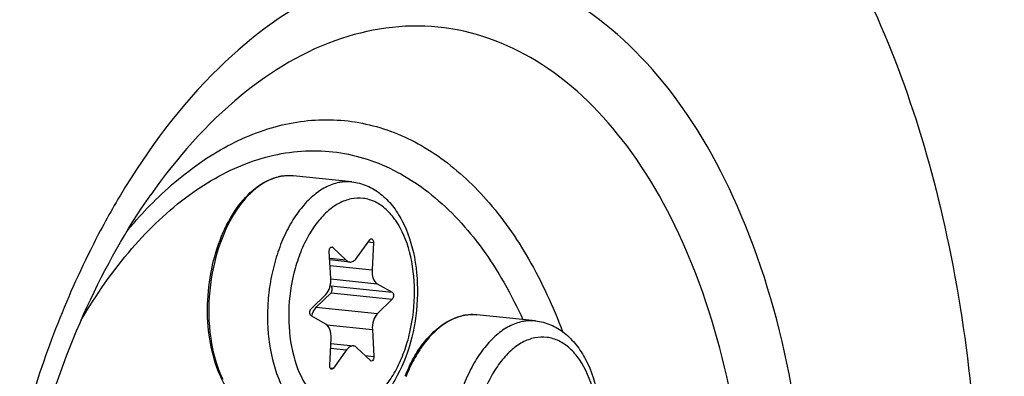
# Model space of a CAD drawing. Units: millimetres. Extents: x 0 to 594, y 0 to 420.
# Drawn here: x 212 to 220, y 70 to 73 of the extents above; entities that cross this region are included whole.
import ezdxf

# ---------------------------------------------------------------- set-up
doc = ezdxf.new("R2010")
doc.units = ezdxf.units.MM
doc.header["$LTSCALE"] = 32.67
doc.layers.get('0').update_dxf_attribs({"linetype": 'CONTINUOUS'})
doc.layers.add('02___PRT_ALL_AXES', color=7, linetype='CONTINUOUS')

msp = doc.modelspace()

# ---------------------------------------------------------------- linework, layer by layer
at = {"color": 9, "linetype": 'CONTINUOUS'}
for p, q in [((214.270494, 71.709605), (214.269289, 71.709677)), ((213.111712, 71.551597), (213.111604, 71.551444)), ((214.596214, 71.120969), (214.611322, 71.119406)), ((214.903475, 71.164155), (214.945462, 71.159811)), ((214.721969, 71.013192), (214.585768, 71.027283)), ((214.589096, 70.969553), (214.934799, 70.933788)), ((214.595335, 70.85922), (214.977813, 70.81965)), ((214.596279, 70.801836), (215.10001, 70.749721)), ((214.59654, 70.745808), (215.100272, 70.693694)), ((214.47523, 70.625999), (214.978961, 70.573884)), ((215.783143, 70.565309), (215.781938, 70.565381)), ((214.562588, 70.481105), (214.937094, 70.44236)), ((214.593542, 70.289641), (214.725413, 70.275998)), ((214.877796, 70.228587), (214.949848, 70.221133)), ((214.590034, 70.127383), (214.615969, 70.1247))]:
    msp.add_line(p, q, dxfattribs=at)
at = {"color": 7, "linetype": 'CONTINUOUS'}
for p, q in [((214.611322, 71.119406), (214.721969, 71.013192)), ((214.80685, 71.030579), (214.916294, 71.181877)), ((214.945462, 71.159811), (214.934799, 70.933788)), ((214.595169, 70.864217), (214.582416, 71.085444)), ((214.751073, 70.998828), (214.586427, 71.015862)), ((214.59013, 70.805355), (214.596279, 70.801836)), ((214.977813, 70.81965), (215.10001, 70.749721)), ((214.431992, 70.612883), (214.553302, 70.732693)), ((214.59654, 70.745808), (214.47523, 70.625999)), ((215.100272, 70.693694), (214.978961, 70.573884)), ((214.55445, 70.486927), (214.432253, 70.556856)), ((214.937094, 70.44236), (214.949848, 70.221133)), ((214.586801, 70.146766), (214.597465, 70.372789)), ((214.595303, 70.32698), (214.78119, 70.307749)), ((214.725413, 70.275998), (214.615969, 70.1247)), ((214.920941, 70.187171), (214.810294, 70.293385))]:
    msp.add_line(p, q, dxfattribs=at)
for centre, radius, start, end in [((214.25066, 71.32), 0.390563, 100.862534, 101.5768235), ((214.250042, 71.323242), 0.387263, 99.6899706, 100.8631379), ((215.763309, 70.175704), 0.390563, 100.862534, 101.5768235), ((215.762691, 70.178946), 0.387263, 99.6899706, 100.8631379), ((216.436778, 69.562823), 1.327685, 153.9780356, 158.1008978)]:
    msp.add_arc(centre, radius, start, end, dxfattribs=at)
at = {"color": 9, "linetype": 'CONTINUOUS'}
for centre, radius, start, end in [((214.252748, 71.333978), 0.376536, 101.5769762, 102.3037692), ((214.249402, 71.367129), 0.343126, 84.0936396, 86.4758324), ((218.314954, 68.288419), 6.353597, 149.1098032, 149.477802), ((215.765397, 70.189682), 0.376536, 101.5769762, 102.3037692), ((215.762051, 70.222832), 0.343126, 84.0936396, 86.4758324), ((216.446744, 69.566652), 1.326188, 154.3264931, 158.4944998)]:
    msp.add_arc(centre, radius, start, end, dxfattribs=at)
at = {"color": 7, "linetype": 'CONTINUOUS'}
for points, knots in [([(201.781814, 65.072831), (201.766906, 68.263972), (202.354514, 73.026453), (204.297576, 78.891571), (206.229953, 82.729237), (208.569219, 85.879507), (211.22789, 88.200564), (214.112356, 89.566439), (216.139901, 89.750859), (217.086703, 89.652903)], [0, 0, 0, 0, 0.30072781, 0.44558449, 0.5809519, 0.70387216, 0.81317222, 0.91029961, 1, 1, 1, 1]), ([(202.084052, 65.041563), (202.06934, 68.190802), (202.641929, 72.892066), (204.535515, 78.695392), (206.421912, 82.509631), (208.708862, 85.662167), (211.311964, 88.014982), (214.140345, 89.447427), (216.144599, 89.706229), (217.086479, 89.64681)], [0, 0, 0, 0, 0.29959717, 0.44412748, 0.5794755, 0.70270844, 0.81256099, 0.91021885, 1, 1, 1, 1]), ([(210.010501, 66.758412), (210.005002, 67.935553), (210.221758, 69.692328), (210.938511, 71.855841), (211.651323, 73.271472), (212.514226, 74.433538), (213.494952, 75.289725), (214.558968, 75.793566), (215.306885, 75.861594), (215.656139, 75.825461)], [0, 0, 0, 0, 0.30072781, 0.44558449, 0.5809519, 0.70387216, 0.81317222, 0.91029961, 1, 1, 1, 1]), ([(210.31274, 66.727143), (210.307436, 67.862512), (210.509362, 69.558213), (211.177301, 71.659599), (211.844614, 73.050995), (212.655651, 74.213963), (213.581214, 75.099954), (214.589444, 75.667329), (215.31268, 75.807303), (215.656267, 75.809001)], [0, 0, 0, 0, 0.29762589, 0.44156554, 0.57683613, 0.70055637, 0.81132767, 0.90993197, 1, 1, 1, 1]), ([(215.958378, 75.794192), (216.233965, 75.76568), (216.79412, 75.619967), (217.563539, 75.158703), (218.250355, 74.475868), (219.067532, 73.250479), (219.752909, 71.292854), (219.927553, 69.594681), (219.931744, 68.697519)], [0, 0, 0, 0, 0.09451317, 0.1941193, 0.30265848, 0.42219564, 0.69394595, 1, 1, 1, 1]), ([(213.83833, 71.46613), (213.883084, 71.525375), (213.980157, 71.627281), (214.109222, 71.689701), (214.172281, 71.702618)], [0, 0, 0, 0, 0.53563757, 1, 1, 1, 1]), ([(214.768293, 71.658402), (214.81087, 71.653997), (214.896058, 71.631697), (215.010267, 71.56224), (215.107383, 71.462887), (215.215386, 71.293027), (215.298488, 71.030531), (215.319258, 70.687141), (215.265367, 70.341351), (215.15937, 70.07558), (215.039482, 69.899292), (214.937568, 69.79368), (214.822664, 69.715459), (214.737367, 69.684559), (214.694513, 69.67578)], [0, 0, 0, 0, 0.05196418, 0.10503363, 0.16039998, 0.21914814, 0.34804373, 0.48936913, 0.63358526, 0.76977544, 0.83258294, 0.89143889, 0.94689406, 1, 1, 1, 1]), ([(211.857799, 67.07987), (211.853945, 67.904938), (212.015475, 69.130705), (212.546019, 70.609612), (212.908832, 71.263305), (213.111604, 71.551444)], [0, 0, 0, 0, 0.52635907, 0.77522669, 1, 1, 1, 1]), ([(214.078896, 69.71905), (214.048855, 69.722158), (213.988344, 69.736353), (213.872098, 69.796108), (213.745715, 69.92877), (213.642044, 70.144113), (213.583372, 70.40381), (213.573508, 70.688061), (213.612805, 70.974424), (213.698047, 71.239612), (213.786748, 71.397845), (213.83833, 71.46613)], [0, 0, 0, 0, 0.04499969, 0.09147801, 0.19311528, 0.310917, 0.44397195, 0.58702406, 0.73254258, 0.87248898, 1, 1, 1, 1]), ([(214.916294, 71.181877), (214.917239, 71.183183), (214.9207, 71.187349), (214.926393, 71.19021), (214.930235, 71.189813)], [0, 0, 0, 0, 0.29444896, 1, 1, 1, 1]), ([(214.582416, 71.085444), (214.582142, 71.090186), (214.583035, 71.099605), (214.587678, 71.114061), (214.597726, 71.123654), (214.604054, 71.122996)], [0, 0, 0, 0, 0.30455162, 0.59206286, 1, 1, 1, 1]), ([(214.930235, 71.189813), (214.932533, 71.189576), (214.943841, 71.183954), (214.945912, 71.169348), (214.945462, 71.159811)], [0, 0, 0, 0, 0.19481104, 1, 1, 1, 1]), ([(214.7511, 70.998825), (214.761018, 70.997805), (214.783992, 71.004122), (214.799716, 71.020717), (214.80685, 71.030579)], [0, 0, 0, 0, 0.45029779, 1, 1, 1, 1]), ([(214.721969, 71.013192), (214.724082, 71.011164), (214.732434, 71.004111), (214.743134, 70.999645), (214.7511, 70.998825)], [0, 0, 0, 0, 0.26776568, 1, 1, 1, 1]), ([(214.934799, 70.933788), (214.933678, 70.910041), (214.937771, 70.867709), (214.962004, 70.828697), (214.977813, 70.81965)], [0, 0, 0, 0, 0.56620914, 1, 1, 1, 1]), ([(214.553302, 70.732693), (214.568863, 70.748061), (214.59093, 70.791827), (214.59661, 70.83921), (214.595169, 70.864217)], [0, 0, 0, 0, 0.46614226, 1, 1, 1, 1]), ([(214.59654, 70.745808), (214.600128, 70.749351), (214.605411, 70.75946), (214.608635, 70.778821), (214.604379, 70.797201), (214.596279, 70.801836)], [0, 0, 0, 0, 0.24979294, 0.53763319, 1, 1, 1, 1]), ([(215.10001, 70.749721), (215.10811, 70.745086), (215.112366, 70.726707), (215.109142, 70.707345), (215.103859, 70.697237), (215.100272, 70.693694)], [0, 0, 0, 0, 0.4623667, 0.75020762, 1, 1, 1, 1]), ([(214.438371, 70.553352), (214.440055, 70.560677), (214.447619, 70.586863), (214.461129, 70.612073), (214.47523, 70.625999)], [0, 0, 0, 0, 0.27496805, 1, 1, 1, 1]), ([(214.432253, 70.556856), (214.424153, 70.561491), (214.419897, 70.57987), (214.423121, 70.599232), (214.428404, 70.60934), (214.431992, 70.612883)], [0, 0, 0, 0, 0.4623667, 0.75020762, 1, 1, 1, 1]), ([(214.978961, 70.573884), (214.9634, 70.558516), (214.941333, 70.51475), (214.935653, 70.467366), (214.937094, 70.44236)], [0, 0, 0, 0, 0.46614226, 1, 1, 1, 1]), ([(215.350927, 70.321764), (215.395684, 70.381027), (215.492769, 70.482963), (215.621859, 70.545402), (215.68493, 70.558322)], [0, 0, 0, 0, 0.5356448, 1, 1, 1, 1]), ([(214.597465, 70.372789), (214.598585, 70.396536), (214.594492, 70.438868), (214.570259, 70.47788), (214.55445, 70.486927)], [0, 0, 0, 0, 0.56621007, 1, 1, 1, 1]), ([(216.280942, 70.514106), (216.323519, 70.509701), (216.408707, 70.487401), (216.522916, 70.417944), (216.620032, 70.31859), (216.728035, 70.148731), (216.811137, 69.886235), (216.831907, 69.542844), (216.778015, 69.197055), (216.672019, 68.931284), (216.552131, 68.754996), (216.450217, 68.649383), (216.335313, 68.571163), (216.250016, 68.540262), (216.207162, 68.531484)], [0, 0, 0, 0, 0.05196418, 0.10503363, 0.16039998, 0.21914814, 0.34804373, 0.48936913, 0.63358526, 0.76977544, 0.83258294, 0.89143889, 0.94689406, 1, 1, 1, 1]), ([(213.505071, 45.763923), (214.440218, 45.747781), (216.415668, 46.088539), (219.180033, 47.593057), (221.719875, 49.979534), (223.947361, 53.132699), (225.781621, 56.918849), (227.619314, 62.650688), (228.17492, 67.281819), (228.160432, 70.383099)], [0, 0, 0, 0, 0.08995391, 0.18824249, 0.29871583, 0.42228249, 0.55758438, 0.70172219, 1, 1, 1, 1]), ([(214.781163, 70.307752), (214.771246, 70.308772), (214.748271, 70.302455), (214.732547, 70.28586), (214.725413, 70.275998)], [0, 0, 0, 0, 0.45029691, 1, 1, 1, 1]), ([(214.810294, 70.293385), (214.808181, 70.295413), (214.79983, 70.302466), (214.78913, 70.306932), (214.781163, 70.307752)], [0, 0, 0, 0, 0.26776601, 1, 1, 1, 1]), ([(215.243686, 70.145299), (215.251536, 70.161342), (215.283136, 70.222555), (215.320173, 70.281045), (215.350927, 70.321764)], [0, 0, 0, 0, 0.25927379, 1, 1, 1, 1]), ([(214.949848, 70.221133), (214.950121, 70.216391), (214.949228, 70.206972), (214.944585, 70.192516), (214.934537, 70.182923), (214.928209, 70.183581)], [0, 0, 0, 0, 0.30455162, 0.59206286, 1, 1, 1, 1]), ([(214.602028, 70.116763), (214.59973, 70.117001), (214.588422, 70.122622), (214.586351, 70.137229), (214.586801, 70.146766)], [0, 0, 0, 0, 0.19481104, 1, 1, 1, 1]), ([(214.615969, 70.1247), (214.615024, 70.123394), (214.611563, 70.119228), (214.60587, 70.116367), (214.602028, 70.116763)], [0, 0, 0, 0, 0.29444896, 1, 1, 1, 1])]:
    msp.add_open_spline(points, degree=3, knots=knots, dxfattribs=at)
at = {"color": 9, "linetype": 'CONTINUOUS'}
for points, knots in [([(226.626961, 70.06898), (226.618878, 71.799214), (226.337702, 75.129045), (225.084991, 79.715941), (223.094581, 83.458269), (220.794834, 85.724572), (218.735002, 86.740073), (217.158191, 87.105256), (215.540742, 87.08474), (213.3164, 86.531389), (210.596715, 84.807016), (208.905825, 82.795595), (208.121358, 81.639047)], [0, 0, 0, 0, 0.16210308, 0.31130357, 0.44258143, 0.55528407, 0.60654855, 0.65604279, 0.70550429, 0.75667627, 0.86907221, 1, 1, 1, 1]), ([(226.135991, 70.022992), (226.128198, 71.691101), (225.859165, 74.903055), (224.661345, 79.333551), (222.757251, 82.960813), (220.557892, 85.176241), (218.582442, 86.192408), (217.068515, 86.576215), (215.512302, 86.592398), (213.369736, 86.112955), (210.734384, 84.522862), (209.084914, 82.631549), (208.317576, 81.541135)], [0, 0, 0, 0, 0.16232707, 0.31191323, 0.44377769, 0.55715102, 0.60867482, 0.65830986, 0.70774905, 0.75871906, 0.87025089, 1, 1, 1, 1]), ([(208.317649, 81.541178), (209.083597, 82.625063), (210.729591, 84.504468), (213.357386, 86.080897), (215.49237, 86.55259), (217.042885, 86.5324), (218.550913, 86.146326), (220.518417, 85.129449), (222.708244, 82.918157), (224.604148, 79.301109), (225.796746, 74.884825), (226.064627, 71.683668), (226.072393, 70.021269)], [0, 0, 0, 0, 0.12961457, 0.24104922, 0.29199713, 0.34143461, 0.39108627, 0.44263986, 0.5560893, 0.68801983, 0.83764906, 1, 1, 1, 1]), ([(212.063122, 85.037363), (212.822185, 85.511396), (214.427818, 86.233172), (217.05085, 86.371552), (219.539904, 85.462711), (221.708645, 83.626684), (223.48341, 81.013451), (225.320189, 76.496974), (225.814571, 72.639136), (225.826908, 69.998275)], [0, 0, 0, 0, 0.10741062, 0.20688987, 0.3074657, 0.4176961, 0.54255361, 0.68303435, 1, 1, 1, 1]), ([(218.5322, 68.410833), (218.529732, 68.939107), (218.441684, 69.954069), (218.048462, 71.345767), (217.424482, 72.467808), (216.702594, 73.126265), (216.062728, 73.395443), (215.574877, 73.472058), (215.07826, 73.426507), (214.398401, 73.198728), (213.58424, 72.595035), (213.089528, 71.929636), (212.862598, 71.55032)], [0, 0, 0, 0, 0.16118401, 0.30896308, 0.43816935, 0.54857289, 0.59899363, 0.64808426, 0.6977219, 0.74968231, 0.86513596, 1, 1, 1, 1]), ([(218.04123, 68.364845), (218.039074, 68.826166), (217.964572, 69.714576), (217.633801, 70.940157), (217.105704, 71.943845), (216.40107, 72.657972), (215.541944, 72.999423), (214.62822, 72.890748), (213.781488, 72.376185), (213.324022, 71.85327), (213.111714, 71.551594)], [0, 0, 0, 0, 0.16247664, 0.31224705, 0.44429792, 0.55783466, 0.6585007, 0.75839705, 0.8700771, 1, 1, 1, 1]), ([(213.151567, 71.510256), (213.289036, 71.645659), (213.575537, 71.880959), (214.057427, 72.114655), (214.554088, 72.196916), (215.042771, 72.118728), (215.498415, 71.885382), (215.904012, 71.512336), (216.249236, 71.016339), (216.425392, 70.632485), (216.502927, 70.426176)], [0, 0, 0, 0, 0.13266011, 0.25270369, 0.36417365, 0.47332387, 0.58709664, 0.7110926, 0.84847257, 1, 1, 1, 1]), ([(212.539743, 70.522046), (212.661465, 70.729455), (212.923425, 71.105814), (213.394614, 71.557035), (213.908909, 71.845346), (214.447499, 71.948315), (214.977029, 71.850069), (215.459297, 71.560685), (215.872787, 71.106483), (216.08318, 70.730994), (216.176366, 70.5251)], [0, 0, 0, 0, 0.15024529, 0.28471273, 0.40434932, 0.51361966, 0.62031806, 0.73320798, 0.85880687, 1, 1, 1, 1]), ([(214.17251, 71.701866), (214.110498, 71.688342), (213.982984, 71.624071), (213.887746, 71.521302), (213.843488, 71.461263)], [0, 0, 0, 0, 0.45972842, 1, 1, 1, 1]), ([(214.269289, 71.709677), (214.246302, 71.711012), (214.215225, 71.709669), (214.184834, 71.704422), (214.177183, 71.702854)], [0, 0, 0, 0, 0.74672658, 1, 1, 1, 1]), ([(214.660765, 71.652824), (214.623012, 71.645091), (214.546072, 71.616426), (214.440582, 71.542532), (214.343478, 71.439492), (214.257604, 71.310838), (214.185484, 71.160769), (214.129424, 70.9942), (214.091236, 70.816614), (214.066176, 70.575535), (214.081884, 70.285585), (214.161731, 70.019611), (214.26433, 69.850932), (214.352418, 69.756617), (214.452568, 69.692771), (214.526302, 69.672763), (214.562477, 69.66902)], [0, 0, 0, 0, 0.04774679, 0.10019157, 0.15831372, 0.22216673, 0.29111157, 0.364017, 0.43942678, 0.51569891, 0.66383684, 0.7964288, 0.85462611, 0.90714237, 0.95493944, 1, 1, 1, 1]), ([(214.768259, 71.658406), (214.741562, 71.661166), (214.705172, 71.660592), (214.669698, 71.654654), (214.660765, 71.652824)], [0, 0, 0, 0, 0.74641154, 1, 1, 1, 1]), ([(212.84176, 71.515234), (212.761396, 71.378925), (212.446151, 70.795783), (212.211875, 70.170365), (212.07426, 69.685228)], [0, 0, 0, 0, 0.2388416, 1, 1, 1, 1]), ([(214.762088, 71.518762), (214.726935, 71.511562), (214.655176, 71.484006), (214.557775, 71.412466), (214.469081, 71.312704), (214.391987, 71.188511), (214.329031, 71.044401), (214.266519, 70.831104), (214.235611, 70.552292), (214.271868, 70.235635), (214.364795, 70.005568), (214.475346, 69.873808), (214.566936, 69.809187), (214.66806, 69.777888), (214.737125, 69.781045), (214.770175, 69.787814)], [0, 0, 0, 0, 0.04867866, 0.10252073, 0.16254354, 0.22867217, 0.30003638, 0.37522009, 0.52959389, 0.67688032, 0.80426292, 0.8589427, 0.90823956, 0.95423444, 1, 1, 1, 1]), ([(214.770175, 69.787814), (214.805328, 69.795015), (214.877087, 69.82257), (214.974488, 69.894111), (215.063182, 69.993872), (215.140276, 70.118065), (215.203232, 70.262176), (215.265744, 70.475472), (215.296652, 70.754285), (215.260395, 71.070942), (215.167469, 71.301009), (215.056917, 71.432769), (214.965327, 71.49739), (214.864203, 71.528689), (214.795138, 71.525532), (214.762088, 71.518762)], [0, 0, 0, 0, 0.04867866, 0.10252073, 0.16254354, 0.22867217, 0.30003638, 0.37522009, 0.52959389, 0.67688032, 0.80426292, 0.8589427, 0.90823956, 0.95423444, 1, 1, 1, 1]), ([(212.916918, 71.253821), (212.935787, 71.276594), (213.010784, 71.364948), (213.090072, 71.449685), (213.151567, 71.510256)], [0, 0, 0, 0, 0.25518948, 1, 1, 1, 1]), ([(213.843488, 71.461263), (213.773339, 71.366102), (213.662144, 71.138479), (213.583154, 70.764295), (213.588909, 70.38297), (213.654746, 70.139709), (213.705666, 70.034187)], [0, 0, 0, 0, 0.23806182, 0.50146569, 0.76406765, 1, 1, 1, 1]), ([(215.685159, 70.55757), (215.623136, 70.544043), (215.495597, 70.479753), (215.400349, 70.376954), (215.356087, 70.316898)], [0, 0, 0, 0, 0.45972107, 1, 1, 1, 1]), ([(215.781938, 70.565381), (215.758951, 70.566716), (215.727874, 70.565372), (215.697482, 70.560126), (215.689832, 70.558558)], [0, 0, 0, 0, 0.74672658, 1, 1, 1, 1]), ([(216.173413, 70.508528), (216.135661, 70.500795), (216.058721, 70.47213), (215.953231, 70.398236), (215.856127, 70.295196), (215.770253, 70.166542), (215.698133, 70.016472), (215.642073, 69.849904), (215.603885, 69.672318), (215.578825, 69.431239), (215.594533, 69.141289), (215.67438, 68.875315), (215.776979, 68.706636), (215.865067, 68.612321), (215.965217, 68.548475), (216.038951, 68.528467), (216.075126, 68.524724)], [0, 0, 0, 0, 0.04774679, 0.10019157, 0.15831372, 0.22216673, 0.29111157, 0.364017, 0.43942678, 0.51569891, 0.66383684, 0.7964288, 0.85462611, 0.90714237, 0.95493944, 1, 1, 1, 1]), ([(216.280908, 70.51411), (216.254211, 70.516869), (216.21782, 70.516296), (216.182347, 70.510358), (216.173413, 70.508528)], [0, 0, 0, 0, 0.74641154, 1, 1, 1, 1]), ([(216.282824, 68.643518), (216.317977, 68.650719), (216.389736, 68.678274), (216.487136, 68.749815), (216.575831, 68.849576), (216.652925, 68.973769), (216.715881, 69.11788), (216.778393, 69.331176), (216.809301, 69.609988), (216.773044, 69.926646), (216.680117, 70.156713), (216.569566, 70.288473), (216.477976, 70.353094), (216.376852, 70.384393), (216.307787, 70.381236), (216.274737, 70.374466)], [0, 0, 0, 0, 0.04867866, 0.10252073, 0.16254354, 0.22867217, 0.30003638, 0.37522009, 0.52959389, 0.67688032, 0.80426292, 0.8589427, 0.90823956, 0.95423444, 1, 1, 1, 1]), ([(215.356087, 70.316898), (215.346354, 70.303693), (215.307332, 70.24772), (215.273941, 70.1879), (215.25148, 70.141213)], [0, 0, 0, 0, 0.24048533, 1, 1, 1, 1]), ([(216.274737, 70.374466), (216.239584, 70.367265), (216.167825, 70.33971), (216.070424, 70.26817), (215.98173, 70.168408), (215.904636, 70.044215), (215.84168, 69.900105), (215.779168, 69.686808), (215.74826, 69.407996), (215.784516, 69.091339), (215.877443, 68.861272), (215.987995, 68.729512), (216.079585, 68.66489), (216.180709, 68.633592), (216.249774, 68.636748), (216.282824, 68.643518)], [0, 0, 0, 0, 0.04867866, 0.10252073, 0.16254354, 0.22867217, 0.30003638, 0.37522009, 0.52959389, 0.67688032, 0.80426292, 0.8589427, 0.90823956, 0.95423444, 1, 1, 1, 1]), ([(204.034769, 60.448786), (204.379094, 58.43613), (205.197852, 55.555441), (207.072279, 52.276259), (208.691377, 50.397263), (210.541262, 49.06637), (212.571028, 48.348959), (214.696074, 48.293864), (216.814756, 48.897326), (218.849359, 50.112493), (221.491348, 52.584799), (224.180291, 56.951722), (226.172516, 63.190157), (226.637795, 67.749983), (226.626961, 70.06898)], [0, 0, 0, 0, 0.13857611, 0.19980076, 0.25523049, 0.30562995, 0.35274273, 0.39913262, 0.44756833, 0.50026278, 0.55847739, 0.69168467, 0.84261643, 1, 1, 1, 1])]:
    msp.add_open_spline(points, degree=3, knots=knots, dxfattribs=at)
at = {"color": 7, "linetype": 'CONTINUOUS'}
for points in [[(214.184859, 71.70498), (214.217688, 71.710585), (214.251584, 71.711859), (214.284711, 71.708432)], [(214.604054, 71.122996), (214.606742, 71.122717), (214.609373, 71.121277), (214.611322, 71.119406)], [(215.697508, 70.560684), (215.730337, 70.566289), (215.764233, 70.567563), (215.79736, 70.564136)], [(214.928209, 70.183581), (214.925521, 70.18386), (214.92289, 70.1853), (214.920941, 70.187171)]]:
    msp.add_open_spline(points, degree=3, dxfattribs=at)
at = {"layer": '02___PRT_ALL_AXES', "color": 7, "linetype": 'CONTINUOUS'}
for p, q in [((214.768293, 71.658402), (214.284711, 71.708432)), ((216.280942, 70.514106), (215.79736, 70.564136))]:
    msp.add_line(p, q, dxfattribs=at)

doc.saveas('drawing.dxf')
